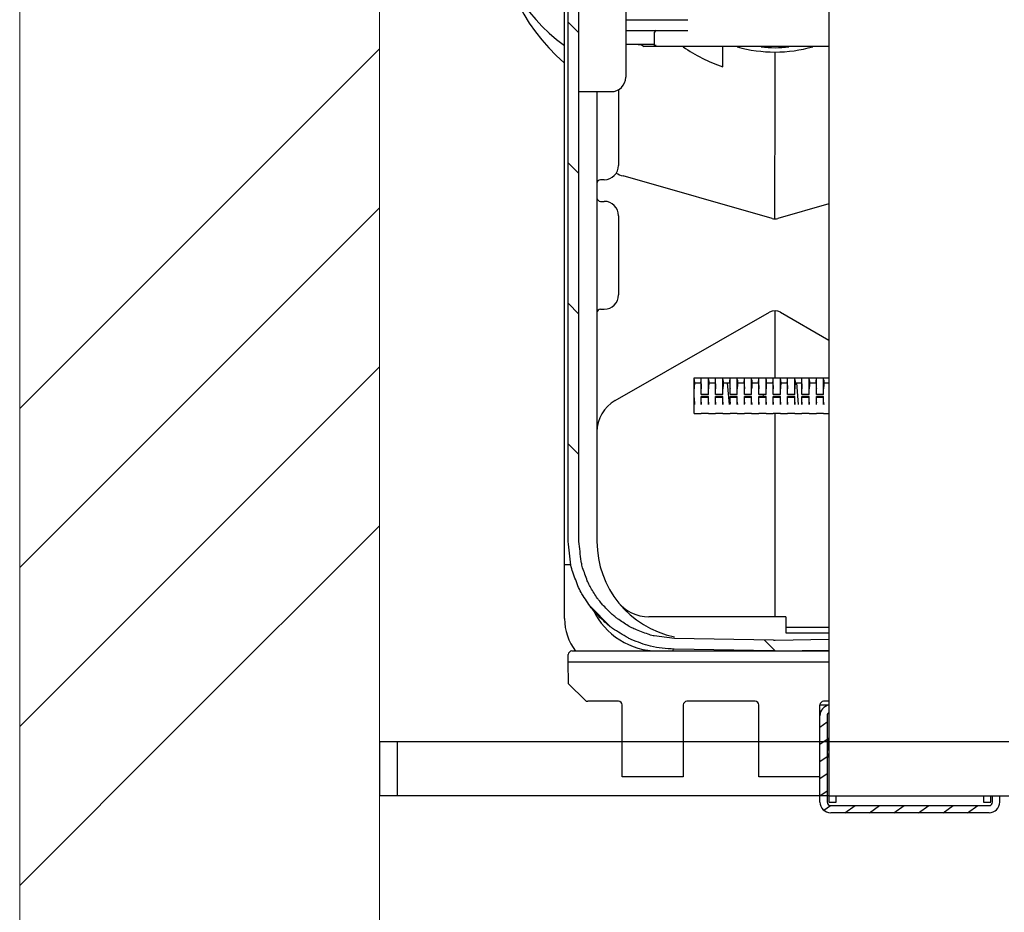
# Model space of a CAD drawing. Units: millimetres. Extents: x -500 to 2700, y 4118 to 8710.
# Drawn here: x -36 to 238, y 7238 to 7486 of the extents above; entities that cross this region are included whole.
import ezdxf

# ---------------------------------------------------------------- set-up
doc = ezdxf.new("R2010")
doc.units = ezdxf.units.MM
doc.layers.add('牆壁線', color=130, linetype='Continuous', lineweight=50)
doc.layers.add('繪圖線', color=7, linetype='Continuous')

msp = doc.modelspace()

# ---------------------------------------------------------------- linework, layer by layer
at = {"layer": '牆壁線', "lineweight": 0}
for p, q in [((-36.24, 7098.59), (-36.24, 7942.04)), ((63.76, 7942.04), (63.76, 7098.59)), ((63.76, 7477.97), (-36.24, 7377.97)), ((63.76, 7433.77), (-36.24, 7333.77)), ((63.76, 7389.58), (-35.5, 7290.32)), ((63.76, 7345.38), (8.7, 7290.32)), ((-35.5, 7290.32), (-36.24, 7289.58)), ((8.7, 7290.32), (-36.24, 7245.38))]:
    msp.add_line(p, q, dxfattribs=at)
at = {"layer": '繪圖線'}
for p, q in [((188.76, 7770.32), (188.76, 7270.32)), ((115.26, 7319.59), (115.26, 7711.59)), ((116.26, 7341.07), (116.26, 7690.1)), ((119.26, 7341.07), (119.26, 7690.1)), ((132.26, 7489.09), (132.26, 7470.09)), ((116.26, 7485.43), (119.26, 7482.43)), ((132.26, 7486.09), (149.57, 7486.09)), ((132.26, 7483.09), (149.57, 7483.09)), ((140.26, 7478.92), (140.26, 7482.59)), ((138.26, 7479.21), (132.26, 7479.21)), ((135.71, 7479.16), (132.26, 7479.16)), ((136.71, 7479.14), (137.26, 7478.59)), ((188.76, 7478.59), (137.26, 7478.59)), ((159.26, 7472.99), (159.26, 7478.59)), ((119.26, 7466.09), (128.26, 7466.09)), ((124.26, 7466.09), (124.26, 7340.99)), ((130.26, 7466.67), (130.26, 7445.59)), ((173.75, 7430.72), (173.76, 7466.09)), ((116.26, 7446.34), (119.26, 7443.34)), ((126.26, 7441.59), (125.26, 7441.59)), ((172.94, 7430.82), (131.52, 7442.66)), ((125.26, 7435.59), (126.26, 7435.59)), ((188.76, 7434.87), (174.59, 7430.82)), ((130.26, 7431.59), (130.26, 7409.59)), ((116.26, 7407.26), (119.26, 7404.26)), ((125.26, 7405.59), (126.26, 7405.59)), ((173.76, 7386.49), (173.76, 7405.12)), ((129.3, 7380.18), (172.27, 7404.74)), ((175.25, 7404.74), (188.76, 7397.02)), ((151.26, 7386.54), (153.26, 7386.54)), ((151.26, 7376.63), (151.26, 7386.54)), ((153.26, 7381.86), (153.26, 7386.54)), ((153.26, 7386.49), (155.26, 7386.49)), ((155.26, 7381.86), (155.26, 7386.54)), ((155.26, 7386.54), (157.26, 7386.54)), ((157.26, 7381.86), (157.26, 7386.54)), ((157.26, 7386.49), (159.26, 7386.49)), ((159.26, 7381.86), (159.26, 7386.54)), ((159.26, 7386.54), (161.26, 7386.54)), ((161.26, 7381.86), (161.26, 7386.54)), ((161.26, 7386.49), (163.26, 7386.49)), ((163.26, 7381.86), (163.26, 7386.54)), ((163.26, 7386.54), (165.26, 7386.54)), ((165.26, 7381.86), (165.26, 7386.54)), ((165.26, 7386.49), (167.26, 7386.49)), ((167.26, 7381.86), (167.26, 7386.54)), ((167.26, 7386.54), (169.26, 7386.54)), ((169.26, 7381.86), (169.26, 7386.54)), ((169.26, 7386.49), (171.26, 7386.49)), ((171.26, 7381.86), (171.26, 7386.54)), ((171.26, 7386.54), (173.26, 7386.54)), ((173.26, 7381.86), (173.26, 7386.54)), ((173.26, 7386.49), (175.26, 7386.49)), ((175.26, 7381.86), (175.26, 7386.54)), ((175.26, 7386.54), (177.26, 7386.54)), ((177.26, 7381.86), (177.26, 7386.54)), ((177.26, 7386.49), (179.26, 7386.49)), ((179.26, 7381.86), (179.26, 7386.54)), ((179.26, 7386.54), (181.26, 7386.54)), ((181.26, 7381.86), (181.26, 7386.54)), ((181.26, 7386.49), (183.26, 7386.49)), ((183.26, 7381.86), (183.26, 7386.54)), ((183.26, 7386.54), (185.26, 7386.54)), ((185.26, 7381.86), (185.26, 7386.54)), ((185.26, 7386.49), (187.26, 7386.49)), ((187.26, 7386.54), (188.76, 7386.54)), ((187.26, 7381.86), (187.26, 7386.54)), ((151.37, 7385.13), (153.15, 7385.13)), ((155.37, 7385.13), (157.15, 7385.13)), ((159.37, 7385.13), (161.15, 7385.13)), ((160.5, 7385.13), (161.02, 7379.09)), ((163.37, 7385.13), (165.15, 7385.13)), ((167.37, 7385.13), (169.15, 7385.13)), ((171.37, 7385.13), (173.15, 7385.13)), ((175.37, 7385.13), (177.15, 7385.13)), ((179.37, 7385.13), (181.15, 7385.13)), ((179.7, 7385.13), (180.23, 7379.09)), ((183.37, 7385.13), (185.15, 7385.13)), ((187.37, 7385.13), (188.76, 7385.13)), ((151.26, 7380.92), (151.42, 7379.09)), ((153.26, 7381.99), (155.26, 7381.99)), ((153.26, 7381.86), (155.26, 7381.86)), ((153.26, 7381.32), (155.26, 7381.32)), ((153.26, 7379.09), (153.26, 7381.32)), ((153.26, 7381.19), (155.26, 7381.19)), ((155.26, 7379.09), (155.26, 7381.32)), ((157.26, 7381.99), (159.26, 7381.99)), ((157.26, 7381.86), (159.26, 7381.86)), ((157.26, 7381.32), (159.26, 7381.32)), ((157.26, 7379.09), (157.26, 7381.32)), ((157.26, 7381.19), (159.26, 7381.19)), ((159.26, 7379.09), (159.26, 7381.32)), ((161.26, 7381.99), (163.26, 7381.99)), ((161.26, 7381.86), (163.26, 7381.86)), ((161.26, 7381.32), (163.26, 7381.32)), ((161.26, 7379.09), (161.26, 7381.32)), ((161.26, 7381.19), (163.26, 7381.19)), ((163.26, 7379.09), (163.26, 7381.32)), ((165.26, 7381.99), (167.26, 7381.99)), ((165.26, 7381.86), (167.26, 7381.86)), ((165.26, 7381.32), (167.26, 7381.32)), ((165.26, 7379.09), (165.26, 7381.32)), ((165.26, 7381.19), (167.26, 7381.19)), ((167.26, 7379.09), (167.26, 7381.32)), ((169.26, 7381.99), (171.26, 7381.99)), ((169.26, 7381.86), (171.26, 7381.86)), ((169.26, 7381.32), (171.26, 7381.32)), ((169.26, 7379.09), (169.26, 7381.32)), ((169.26, 7381.19), (171.26, 7381.19)), ((170.38, 7381.86), (170.43, 7381.32)), ((171.26, 7379.09), (171.26, 7381.32)), ((173.26, 7381.99), (175.26, 7381.99)), ((173.26, 7381.86), (175.26, 7381.86)), ((173.26, 7381.32), (175.26, 7381.32)), ((173.26, 7379.09), (173.26, 7381.32)), ((173.26, 7381.19), (175.26, 7381.19)), ((175.26, 7379.09), (175.26, 7381.32)), ((177.26, 7381.99), (179.26, 7381.99)), ((177.26, 7381.86), (179.26, 7381.86)), ((177.26, 7381.32), (179.26, 7381.32)), ((177.26, 7379.09), (177.26, 7381.32)), ((177.26, 7381.19), (179.26, 7381.19)), ((179.26, 7379.09), (179.26, 7381.32)), ((181.26, 7381.99), (183.26, 7381.99)), ((181.26, 7381.86), (183.26, 7381.86)), ((181.26, 7381.32), (183.26, 7381.32)), ((181.26, 7379.09), (181.26, 7381.32)), ((181.26, 7381.19), (183.26, 7381.19)), ((183.26, 7379.09), (183.26, 7381.32)), ((185.26, 7381.99), (187.26, 7381.99)), ((185.26, 7381.86), (187.26, 7381.86)), ((185.26, 7381.32), (187.26, 7381.32)), ((185.26, 7379.09), (185.26, 7381.32)), ((185.26, 7381.19), (187.26, 7381.19)), ((187.26, 7379.09), (187.26, 7381.32)), ((151.26, 7376.63), (153.26, 7376.63)), ((153.26, 7376.63), (153.26, 7376.69)), ((153.26, 7376.69), (155.26, 7376.69)), ((155.26, 7376.63), (155.26, 7376.69)), ((155.26, 7376.63), (157.26, 7376.63)), ((157.26, 7376.63), (157.26, 7376.69)), ((157.26, 7376.69), (159.26, 7376.69)), ((159.26, 7376.63), (159.26, 7376.69)), ((159.26, 7376.63), (161.26, 7376.63)), ((161.26, 7376.63), (161.26, 7376.69)), ((161.26, 7376.69), (163.26, 7376.69)), ((163.26, 7376.63), (163.26, 7376.69)), ((163.26, 7376.63), (165.26, 7376.63)), ((165.26, 7376.63), (165.26, 7376.69)), ((165.26, 7376.69), (167.26, 7376.69)), ((167.26, 7376.63), (167.26, 7376.69)), ((167.26, 7376.63), (169.26, 7376.63)), ((169.26, 7376.63), (169.26, 7376.69)), ((169.26, 7376.69), (171.26, 7376.69)), ((171.26, 7376.63), (171.26, 7376.69)), ((171.26, 7376.63), (173.26, 7376.63)), ((173.26, 7376.63), (173.26, 7376.69)), ((173.26, 7376.69), (175.26, 7376.69)), ((173.76, 7326.19), (173.76, 7376.69)), ((175.26, 7376.63), (175.26, 7376.69)), ((175.26, 7376.63), (177.26, 7376.63)), ((177.26, 7376.63), (177.26, 7376.69)), ((177.26, 7376.69), (179.26, 7376.69)), ((179.26, 7376.63), (179.26, 7376.69)), ((179.26, 7376.63), (181.26, 7376.63)), ((181.26, 7376.63), (181.26, 7376.69)), ((181.26, 7376.69), (183.26, 7376.69)), ((183.26, 7376.63), (183.26, 7376.69)), ((183.26, 7376.63), (185.26, 7376.63)), ((185.26, 7376.63), (185.26, 7376.69)), ((185.26, 7376.69), (187.26, 7376.69)), ((187.26, 7376.63), (187.26, 7376.69)), ((187.26, 7376.63), (188.76, 7376.63)), ((116.26, 7368.18), (119.26, 7365.18)), ((115.26, 7334.59), (116.98, 7334.59)), ((122.44, 7322.92), (127.95, 7317.4)), ((176.76, 7320.09), (138.69, 7320.09)), ((176.76, 7320.09), (176.76, 7315.59)), ((188.76, 7317.09), (176.76, 7317.09)), ((176.76, 7315.59), (188.76, 7315.59)), ((173.33, 7313.6), (145.79, 7314.08)), ((170.8, 7313.64), (173.85, 7310.59)), ((173.64, 7313.59), (173.76, 7313.59)), ((173.76, 7313.59), (188.76, 7313.85)), ((116.26, 7307.59), (116.3, 7309.61)), ((117.3, 7310.59), (173.49, 7310.59)), ((173.31, 7310.6), (145.74, 7311.08)), ((173.59, 7310.59), (173.76, 7310.59)), ((173.76, 7310.59), (188.76, 7310.85)), ((173.76, 7310.59), (188.76, 7310.59)), ((116.37, 7301.48), (116.26, 7307.59)), ((117.26, 7307.59), (188.76, 7307.59)), ((116.37, 7301.48), (120.97, 7296.88)), ((130.26, 7296.59), (121.68, 7296.59)), ((131.26, 7275.59), (131.26, 7295.59)), ((148.26, 7295.59), (148.26, 7275.59)), ((168.26, 7296.59), (149.26, 7296.59)), ((169.26, 7275.59), (169.26, 7295.59)), ((186.26, 7268.59), (186.26, 7295.59)), ((186.26, 7295.59), (188.76, 7295.59)), ((188.76, 7296.59), (187.26, 7296.59)), ((186.26, 7289.44), (188.26, 7290.85)), ((188.26, 7292.59), (188.26, 7268.59)), ((188.76, 7290.59), (188.76, 7286.1)), ((188.76, 7285.32), (63.76, 7285.32)), ((63.76, 7285.32), (63.76, 7270.32)), ((68.76, 7270.32), (68.76, 7285.32)), ((186.26, 7284.66), (188.26, 7286.06)), ((188.44, 7286.33), (188.41, 7286.34)), ((238.76, 7285.32), (188.76, 7285.32)), ((186.26, 7279.88), (188.26, 7281.28)), ((188.26, 7281.19), (188.6, 7281.19)), ((188.76, 7281.07), (188.76, 7268.59)), ((186.26, 7275.1), (188.26, 7276.5)), ((148.26, 7275.59), (131.26, 7275.59)), ((186.26, 7275.59), (169.26, 7275.59)), ((186.26, 7270.32), (188.26, 7271.72)), ((188.76, 7270.32), (63.76, 7270.32)), ((188.76, 7270.32), (238.76, 7270.32)), ((188.76, 7268.59), (190.76, 7268.59)), ((190.76, 7268.59), (190.76, 7270.32)), ((231.76, 7270.32), (231.76, 7268.59)), ((231.76, 7268.59), (233.76, 7268.59)), ((233.76, 7268.59), (233.76, 7270.32)), ((234.26, 7268.59), (234.26, 7270.32)), ((236.26, 7268.59), (236.26, 7270.32)), ((187.37, 7266.31), (189.21, 7267.6)), ((189.26, 7267.59), (233.26, 7267.59)), ((233.26, 7265.59), (189.26, 7265.59)), ((193.17, 7265.59), (196.02, 7267.59)), ((200, 7265.59), (202.85, 7267.59)), ((206.82, 7265.59), (209.68, 7267.59)), ((213.65, 7265.59), (216.51, 7267.59)), ((220.48, 7265.59), (223.34, 7267.59)), ((227.31, 7265.59), (230.17, 7267.59))]:
    msp.add_line(p, q, dxfattribs=at)
for centre, radius, start, end in [((151.26, 7515.59), 55, 131.0355, 228.9648), ((141.26, 7515.59), 45, 125.3875, 234.6125), ((140.76, 7482.59), 0.5, 90, 180), ((173.76, 7515.59), 45, 235.3706, 251.2026), ((173.76, 7515.59), 38.5, 254.169, 285.9076), ((173.76, 7515.59), 37.29, 264.0314, 275.9683), ((128.26, 7470.09), 4, 270, 0), ((126.26, 7445.59), 4, 270, 0), ((134.26, 7452.27), 10, 242.1657, 254.0546), ((125.26, 7440.59), 1, 90, 180), ((125.26, 7436.59), 1, 180.0041, 270), ((126.26, 7431.59), 4, 0, 90), ((173.76, 7433.71), 3, 254.0553, 285.9454), ((126.26, 7409.59), 4, 270, 0), ((125.26, 7404.59), 1, 90, 179.9959), ((173.76, 7402.13), 3, 60.2551, 119.744), ((134.26, 7371.5), 10, 119.7449, 179.9213), ((151.26, 7340.99), 27, 180, 258.4196), ((138.69, 7331.09), 11, 218.2126, 270), ((141.26, 7330.59), 20, 205.4723, 270), ((130.26, 7319.59), 15, 180, 217.2412), ((173.76, 7320.59), 7, 268.4066, 269), ((117.3, 7309.59), 1, 90, 179), ((145.01, 7311.09), 0.5, 270, 0), ((173.76, 7320.59), 10, 268.407, 269), ((121.68, 7297.59), 1, 225, 270), ((130.26, 7295.59), 1, 0, 90), ((149.26, 7295.59), 1, 90, 180), ((168.26, 7295.59), 1, 0, 90), ((187.26, 7295.59), 1, 90, 180), ((189.26, 7292.59), 3, 99.5941, 180), ((189.26, 7292.59), 1, 120, 180), ((189.26, 7268.59), 3, 180, 270), ((189.26, 7268.59), 1, 180, 270), ((233.26, 7268.59), 3, 270, 0), ((233.26, 7268.59), 1, 270, 0)]:
    msp.add_arc(centre, radius, start, end, dxfattribs=at)
for points in [[(135.71, 7479.16), (136.02, 7479.15), (136.3, 7479.15), (136.52, 7479.15), (136.66, 7479.14), (136.71, 7479.14)], [(140.26, 7479.17), (140.2, 7479.18), (140, 7479.19), (139.68, 7479.2), (139.26, 7479.2), (138.77, 7479.21), (138.26, 7479.21)], [(140.76, 7478.9), (140.57, 7478.91), (140.4, 7478.91), (140.3, 7478.92), (140.26, 7478.92)], [(173.76, 7474.99), (173.76, 7476.55), (173.76, 7477.09)], [(173.76, 7466.09), (173.76, 7469.49), (173.76, 7472.55), (173.76, 7474.99)], [(151.26, 7386.05), (151.32, 7385.63), (151.37, 7385.13)], [(153.15, 7385.13), (153.21, 7385.63), (153.26, 7386.05)], [(155.26, 7386.05), (155.32, 7385.63), (155.37, 7385.13)], [(157.15, 7385.13), (157.21, 7385.63), (157.26, 7386.05)], [(159.26, 7386.05), (159.32, 7385.63), (159.37, 7385.13)], [(161.15, 7385.13), (161.21, 7385.63), (161.26, 7386.05)], [(163.26, 7386.05), (163.32, 7385.63), (163.37, 7385.13)], [(165.15, 7385.13), (165.21, 7385.63), (165.26, 7386.05)], [(167.26, 7386.05), (167.32, 7385.63), (167.37, 7385.13)], [(169.15, 7385.13), (169.21, 7385.63), (169.26, 7386.05)], [(171.26, 7386.05), (171.32, 7385.63), (171.37, 7385.13)], [(173.15, 7385.13), (173.21, 7385.63), (173.26, 7386.05)], [(175.26, 7386.05), (175.32, 7385.63), (175.37, 7385.13)], [(177.15, 7385.13), (177.21, 7385.63), (177.26, 7386.05)], [(179.26, 7386.05), (179.32, 7385.63), (179.37, 7385.13)], [(181.15, 7385.13), (181.21, 7385.63), (181.26, 7386.05)], [(183.26, 7386.05), (183.32, 7385.63), (183.37, 7385.13)], [(185.15, 7385.13), (185.21, 7385.63), (185.26, 7386.05)], [(187.26, 7386.05), (187.32, 7385.63), (187.37, 7385.13)], [(151.37, 7385.13), (151.31, 7384.26), (151.26, 7383.42)], [(153.15, 7385.13), (153.22, 7384.26), (153.26, 7383.42)], [(155.37, 7385.13), (155.31, 7384.26), (155.26, 7383.42)], [(157.15, 7385.13), (157.22, 7384.26), (157.26, 7383.42)], [(159.37, 7385.13), (159.31, 7384.26), (159.26, 7383.42)], [(161.15, 7385.13), (161.22, 7384.26), (161.26, 7383.42)], [(163.37, 7385.13), (163.31, 7384.26), (163.26, 7383.42)], [(165.15, 7385.13), (165.22, 7384.26), (165.26, 7383.42)], [(167.37, 7385.13), (167.31, 7384.26), (167.26, 7383.42)], [(169.15, 7385.13), (169.22, 7384.26), (169.26, 7383.42)], [(171.37, 7385.13), (171.31, 7384.26), (171.26, 7383.42)], [(173.15, 7385.13), (173.22, 7384.26), (173.26, 7383.42)], [(175.37, 7385.13), (175.31, 7384.26), (175.26, 7383.42)], [(177.15, 7385.13), (177.22, 7384.26), (177.26, 7383.42)], [(179.37, 7385.13), (179.31, 7384.26), (179.26, 7383.42)], [(181.15, 7385.13), (181.22, 7384.26), (181.26, 7383.42)], [(183.37, 7385.13), (183.31, 7384.26), (183.26, 7383.42)], [(185.15, 7385.13), (185.22, 7384.26), (185.26, 7383.42)], [(187.37, 7385.13), (187.31, 7384.26), (187.26, 7383.42)], [(151.26, 7379.76), (151.28, 7379.42), (151.3, 7379.09)], [(153.26, 7379.76), (153.25, 7379.42), (153.23, 7379.09)], [(155.26, 7379.76), (155.28, 7379.42), (155.3, 7379.09)], [(157.26, 7379.76), (157.25, 7379.42), (157.23, 7379.09)], [(159.26, 7379.76), (159.28, 7379.42), (159.3, 7379.09)], [(161.26, 7379.76), (161.25, 7379.42), (161.23, 7379.09)], [(163.26, 7379.76), (163.28, 7379.42), (163.3, 7379.09)], [(165.26, 7379.76), (165.25, 7379.42), (165.23, 7379.09)], [(167.26, 7379.76), (167.28, 7379.42), (167.3, 7379.09)], [(169.26, 7379.76), (169.25, 7379.42), (169.23, 7379.09)], [(171.26, 7379.76), (171.28, 7379.42), (171.3, 7379.09)], [(173.26, 7379.76), (173.25, 7379.42), (173.23, 7379.09)], [(175.26, 7379.76), (175.28, 7379.42), (175.3, 7379.09)], [(177.26, 7379.76), (177.25, 7379.42), (177.23, 7379.09)], [(179.26, 7379.76), (179.28, 7379.42), (179.3, 7379.09)], [(181.26, 7379.76), (181.25, 7379.42), (181.23, 7379.09)], [(183.26, 7379.76), (183.28, 7379.42), (183.3, 7379.09)], [(185.26, 7379.76), (185.25, 7379.42), (185.23, 7379.09)], [(187.26, 7379.76), (187.28, 7379.42), (187.3, 7379.09)], [(117, 7334.48), (116.26, 7341.07)], [(119.85, 7335.49), (119.26, 7341.07)], [(117.53, 7332.46), (117, 7334.48)], [(120.28, 7333.72), (119.93, 7335.13), (119.85, 7335.49)], [(119.17, 7328.2), (117.53, 7332.46)], [(121.58, 7330.12), (120.28, 7333.72)], [(122.54, 7328.18), (121.88, 7329.48), (121.58, 7330.12)], [(120.07, 7326.44), (119.17, 7328.2)], [(122.67, 7322.55), (120.07, 7326.44)], [(124.41, 7325.22), (122.54, 7328.18)], [(173.76, 7320.09), (173.76, 7322.1), (173.76, 7326.19)], [(125.82, 7323.44), (125.03, 7324.4), (124.41, 7325.22)], [(128.23, 7320.98), (125.82, 7323.44)], [(123.91, 7321.06), (122.67, 7322.55)], [(127.33, 7317.81), (123.91, 7321.06)], [(129.98, 7319.54), (129.22, 7320.13), (128.23, 7320.98)], [(128.58, 7316.84), (127.33, 7317.81)], [(132.92, 7317.6), (129.98, 7319.54)], [(134.84, 7316.61), (134.25, 7316.89), (132.92, 7317.6)], [(132.91, 7314.21), (128.58, 7316.84)], [(138.45, 7315.23), (134.84, 7316.61)], [(140.19, 7314.77), (139.87, 7314.84), (138.45, 7315.23)], [(145.79, 7314.08), (140.19, 7314.77)], [(133.8, 7313.78), (132.91, 7314.21)], [(145.74, 7311.08), (139.16, 7311.93), (133.8, 7313.78)], [(173.33, 7313.6), (173.45, 7313.6), (173.57, 7313.59)], [(173.4, 7310.6), (173.31, 7310.6)], [(173.49, 7310.59), (173.4, 7310.6)], [(116.26, 7307.59), (116.31, 7307.59), (116.46, 7307.59), (116.67, 7307.59), (116.95, 7307.59), (117.26, 7307.59)], [(188.66, 7285.53), (188.61, 7285.81), (188.56, 7286.04), (188.51, 7286.2), (188.46, 7286.3), (188.44, 7286.33)], [(188.46, 7284.82), (188.52, 7284.34), (188.58, 7283.83), (188.64, 7283.33), (188.7, 7282.83), (188.76, 7282.36)], [(188.26, 7282.5), (188.27, 7282.45), (188.33, 7282.07), (188.39, 7281.74), (188.45, 7281.48), (188.51, 7281.3), (188.58, 7281.2)], [(188.58, 7281.2), (188.58, 7281.2)], [(188.58, 7281.2), (188.6, 7281.19)]]:
    msp.add_spline(points, degree=3, dxfattribs=at)
for points, knots in [([(188.76, 7286.1), (188.71, 7286.14), (188.6, 7286.22), (188.49, 7286.29), (188.44, 7286.33)], [0.200829, 0.200829, 0.200829, 0.200829, 0.397679, 0.5960315, 0.5960315, 0.5960315, 0.5960315]), ([(188.76, 7284.84), (188.75, 7284.94), (188.72, 7285.17), (188.68, 7285.41), (188.66, 7285.53)], [4.0803791, 4.0803791, 4.0803791, 4.0803791, 4.3957141, 4.7816459, 4.7816459, 4.7816459, 4.7816459]), ([(188.6, 7281.19), (188.64, 7281.16), (188.7, 7281.12), (188.75, 7281.08), (188.76, 7281.07)], [0, 0, 0, 0, 0.1558537, 0.2008289, 0.2008289, 0.2008289, 0.2008289])]:
    msp.add_open_spline(points, degree=3, knots=knots, dxfattribs=at)
msp.add_open_spline([(188.76, 7282.36), (188.76, 7282.36), (188.76, 7282.35), (188.76, 7282.34)], degree=3, dxfattribs=at)

doc.saveas('drawing.dxf')
